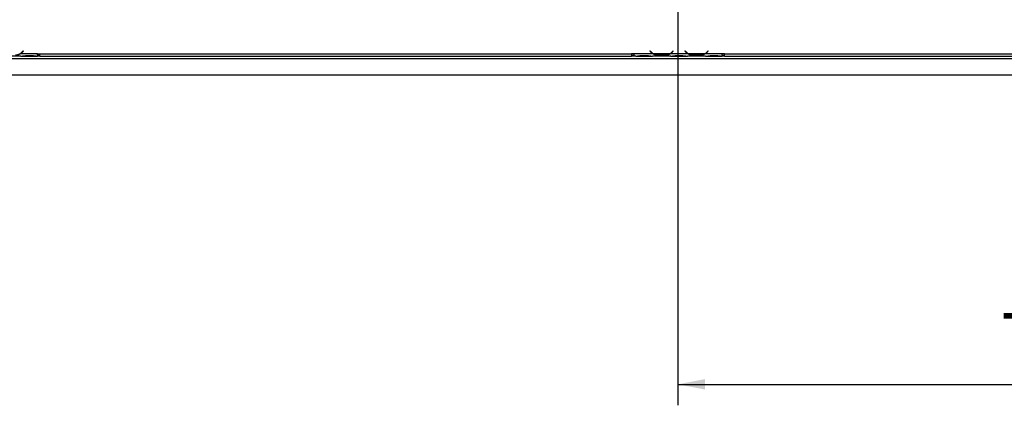
# Model space of a CAD drawing. Units: millimetres. Extents: x 40 to 4467, y 43 to 3620.
# Drawn here: x 930 to 1776, y 147 to 478 of the extents above; entities that cross this region are included whole.
import ezdxf

# ---------------------------------------------------------------- set-up
doc = ezdxf.new("R2010")
doc.units = ezdxf.units.MM
doc.header["$LTSCALE"] = 18
doc.layers.add('FORMAT', color=7, linetype='Continuous')
doc.styles.add('SLDTEXTSTYLE1', font='TXT', dxfattribs={"width": 0.75})
doc.dimstyles.new('SLDDIMSTYLE0', dxfattribs={"dimtxt": 47.625, "dimasz": 23.4, "dimexe": 0, "dimexo": 0.0625, "dimgap": 11.90625, "dimtad": 1, "dimdec": 0, "dimrnd": 1e-09, "dimzin": 12, "dimdsep": 46, "dimtxsty": 'SLDTEXTSTYLE1', "dimsah": 1, "dimcen": 0.09, "dimadec": 0, "dimazin": 3, "dimtfac": 1, "dimtdec": 0, "dimtofl": 0, "dimtmove": 0, "dimatfit": 3, "dimfxl": 0, "dimfrac": 2, "dimtolj": 1, "dimtzin": 12, "dimarcsym": 0})
doc.dimstyles.new('SLDDIMSTYLE1', dxfattribs={"dimtxt": 47.625, "dimasz": 23.4, "dimexe": 0, "dimexo": 0.0625, "dimgap": 11.90625, "dimtad": 1, "dimdec": 0, "dimrnd": 1e-09, "dimzin": 12, "dimdsep": 46, "dimtxsty": 'SLDTEXTSTYLE1', "dimsah": 1, "dimcen": 0.09, "dimadec": 0, "dimazin": 3, "dimtfac": 1, "dimtdec": 0, "dimtmove": 0, "dimatfit": 0, "dimfxl": 0, "dimfrac": 2, "dimtolj": 1, "dimtzin": 12, "dimarcsym": 0})

# ---------------------------------------------------------------- blocks, each defined once
blk = doc.blocks.new('_D_9')
at = {"layer": 'FORMAT'}
for p, q in [((519.41, 759.43), (519.41, 804.43)), ((1477.72, 759.43), (501.41, 759.43)), ((519.41, 759.43), (519.41, 430.43)), ((357.35, 718.2), (357.35, 732.69)), ((357.35, 732.69), (446.25, 732.69)), ((446.25, 732.69), (446.25, 718.2)), ((367.17, 670.05), (436.44, 628.49)), ((357.35, 529.62), (357.35, 515.14)), ((446.25, 515.14), (446.25, 529.62)), ((357.35, 515.14), (446.25, 515.14)), ((853.32, 430.43), (501.41, 430.43)), ((519.41, 430.43), (519.41, 385.43))]:
    blk.add_line(p, q, dxfattribs=at)
for points in [[(519.41, 759.43), (523.91, 782.83), (514.91, 782.83)], [(519.41, 430.43), (514.91, 407.03), (523.91, 407.03)]]:
    blk.add_solid(points, dxfattribs=at)
at = {"layer": 'FORMAT', "attachment_point": 1, "rotation": 90, "style": 'SLDTEXTSTYLE1'}
for s, insert, char_height in [('329mm', (458.02, 511.6), 47.625), ('"', (375.67, 698.53), 47.62), ('16', (403.28, 649.27), 33.337), ('15', (358.83, 600), 33.337), ('12', (375.67, 529.62), 47.625)]:
    blk.add_mtext(s, dxfattribs=dict(at, insert=insert, char_height=char_height))
blk = doc.blocks.new('_D_10')
at = {"layer": 'FORMAT'}
for p, q in [((1495.72, 741.43), (1495.72, 146.64)), ((2218.22, 412.46), (2218.22, 146.64)), ((1802.82, 326.7), (1788.34, 326.7)), ((1788.34, 326.7), (1788.34, 237.8)), ((1966.77, 326.7), (1981.25, 326.7)), ((1981.25, 326.7), (1981.25, 237.8)), ((1918.62, 316.88), (1877.06, 247.61)), ((1788.34, 237.8), (1802.82, 237.8)), ((1981.25, 237.8), (1966.77, 237.8)), ((1495.72, 164.64), (2218.22, 164.64))]:
    blk.add_line(p, q, dxfattribs=at)
for points in [[(1495.72, 164.64), (1519.12, 160.14), (1519.12, 169.14)], [(2218.22, 164.64), (2194.82, 169.14), (2194.82, 160.14)]]:
    blk.add_solid(points, dxfattribs=at)
at = {"layer": 'FORMAT', "attachment_point": 1, "style": 'SLDTEXTSTYLE1'}
for s, insert, char_height in [('7', (1873.2, 325.22), 33.34), ('28', (1802.82, 308.38), 47.625), ('"', (1947.1, 308.38), 47.62), ('16', (1897.84, 280.77), 33.337), ('723mm', (1772.48, 226.03), 47.625)]:
    blk.add_mtext(s, dxfattribs=dict(at, insert=insert, char_height=char_height))

msp = doc.modelspace()

# ---------------------------------------------------------------- linework, layer by layer
at = {"color": 7, "linetype": 'Continuous', "lineweight": 25}
for p, q in [((933.07, 451.03), (932.53, 450.39)), ((932.68, 450.26), (933.22, 450.91)), ((933.22, 450.91), (933.07, 451.03)), ((1471.88, 451.03), (1471.72, 450.91)), ((1471.72, 450.91), (1472.26, 450.26)), ((1472.41, 450.39), (1471.88, 451.03)), ((1491.57, 451.03), (1491.03, 450.39)), ((1491.18, 450.26), (1491.72, 450.91)), ((1491.72, 450.91), (1491.57, 451.03)), ((1501.88, 451.03), (1501.72, 450.91)), ((1501.72, 450.91), (1502.26, 450.26)), ((1502.41, 450.39), (1501.88, 451.03)), ((1521.57, 451.03), (1521.03, 450.39)), ((1521.18, 450.26), (1521.72, 450.91)), ((1521.72, 450.91), (1521.57, 451.03)), ((871.32, 444.43), (2196.22, 444.43)), ((930.99, 446.42), (915.46, 446.42)), ((945.22, 448.42), (930.46, 448.42)), ((930.94, 446.42), (931.42, 446.42)), ((931.42, 446.42), (934.89, 446.42)), ((934.89, 446.91), (941.56, 446.91)), ((934.89, 446.42), (941.56, 446.42)), ((941.56, 446.42), (945.03, 446.42)), ((945.03, 446.42), (945.22, 446.42)), ((945.22, 448.43), (947.22, 448.43)), ((945.22, 448.42), (945.22, 448.43)), ((945.22, 446.43), (945.22, 448.42)), ((945.22, 447.43), (947.22, 447.43)), ((945.22, 446.43), (945.22, 446.42)), ((947.22, 446.43), (945.22, 446.43)), ((947.22, 448.43), (1455.72, 448.43)), ((947.22, 446.43), (947.22, 448.43)), ((947.22, 446.43), (1455.72, 446.43)), ((1457.72, 448.43), (1455.72, 448.43)), ((1455.72, 448.43), (1455.72, 446.43)), ((1455.72, 447.43), (1457.72, 447.43)), ((1457.72, 446.43), (1455.72, 446.43)), ((1457.72, 448.43), (1457.72, 448.42)), ((1474.49, 448.42), (1457.72, 448.42)), ((1457.72, 448.42), (1457.72, 446.42)), ((1459.49, 446.42), (1457.72, 446.42)), ((1459.45, 446.42), (1459.92, 446.42)), ((1459.92, 446.42), (1463.39, 446.42)), ((1463.39, 446.91), (1470.06, 446.91)), ((1463.39, 446.42), (1470.06, 446.42)), ((1470.06, 446.42), (1473.53, 446.42)), ((1473.53, 446.42), (1473.96, 446.42)), ((1489.49, 446.42), (1473.96, 446.42)), ((1488.53, 448.42), (1474.92, 448.42)), ((1478.39, 447.77), (1478.39, 447.11)), ((1485.06, 447.61), (1478.39, 447.61)), ((1485.06, 447.11), (1478.39, 447.11)), ((1485.06, 447.77), (1485.06, 447.11)), ((1504.49, 448.42), (1488.96, 448.42)), ((1489.44, 446.42), (1489.92, 446.42)), ((1489.92, 446.42), (1493.39, 446.42)), ((1493.39, 446.91), (1500.06, 446.91)), ((1493.39, 446.42), (1500.06, 446.42)), ((1500.06, 446.42), (1503.53, 446.42)), ((1503.53, 446.42), (1503.96, 446.42)), ((1519.49, 446.42), (1503.96, 446.42)), ((1518.53, 448.42), (1504.92, 448.42)), ((1508.39, 447.77), (1508.39, 447.11)), ((1515.06, 447.61), (1508.39, 447.61)), ((1515.06, 447.11), (1508.39, 447.11)), ((1515.06, 447.77), (1515.06, 447.11)), ((1533.72, 448.42), (1518.96, 448.42)), ((1519.44, 446.42), (1519.92, 446.42)), ((1519.92, 446.42), (1523.39, 446.42)), ((1523.39, 446.91), (1530.06, 446.91)), ((1523.39, 446.42), (1530.06, 446.42)), ((1530.06, 446.42), (1533.53, 446.42)), ((1533.53, 446.42), (1533.72, 446.42)), ((1535.72, 448.43), (1533.72, 448.43)), ((1533.72, 448.42), (1533.72, 448.43)), ((1533.72, 446.43), (1533.72, 448.42)), ((1533.72, 447.43), (1535.72, 447.43)), ((1533.72, 446.43), (1533.72, 446.42)), ((1535.72, 446.43), (1533.72, 446.43)), ((1535.72, 448.43), (2044.22, 448.43)), ((1535.72, 446.43), (1535.72, 448.43)), ((1535.72, 446.43), (2044.22, 446.43)), ((871.32, 430.43), (2218.12, 430.43))]:
    msp.add_line(p, q, dxfattribs=at)
at = {"color": 8, "linetype": 'Continuous', "lineweight": 25}
for p, q in [((930.04, 448.43), (930.46, 448.43)), ((934.89, 446.91), (934.89, 446.42)), ((941.56, 446.91), (941.56, 446.42)), ((1463.39, 446.91), (1463.39, 446.42)), ((1470.06, 446.91), (1470.06, 446.42)), ((1474.48, 448.43), (1474.91, 448.43)), ((1488.54, 448.43), (1488.96, 448.43)), ((1493.39, 446.91), (1493.39, 446.42)), ((1500.06, 446.91), (1500.06, 446.42)), ((1504.48, 448.43), (1504.91, 448.43)), ((1518.54, 448.43), (1518.96, 448.43)), ((1523.39, 446.91), (1523.39, 446.42)), ((1530.06, 446.91), (1530.06, 446.42))]:
    msp.add_line(p, q, dxfattribs=at)
at = {"color": 7, "linetype": 'Continuous', "lineweight": 25}
for centre, radius, start, end in [((926.56, 455.41), 7.8, 296.44296, 320), ((926.56, 455.41), 8, 299.19159, 320), ((1478.39, 455.41), 8, 220, 240.80841), ((1478.39, 455.41), 7.8, 220, 243.55704), ((1485.06, 455.41), 7.8, 296.44296, 320), ((1485.06, 455.41), 8, 299.19159, 320), ((1508.39, 455.41), 8, 220, 240.80841), ((1508.39, 455.41), 7.8, 220, 243.55704), ((1515.06, 455.41), 7.8, 296.44296, 320), ((1515.06, 455.41), 8, 299.19159, 320), ((926.56, 455.41), 7.8, 270, 296.44296), ((1478.39, 455.41), 7.8, 243.55704, 270), ((1485.06, 455.41), 7.8, 270, 296.44296), ((1508.39, 455.41), 7.8, 243.55704, 270), ((1515.06, 455.41), 7.8, 270, 296.44296)]:
    msp.add_arc(centre, radius, start, end, dxfattribs=at)
for points, knots in [([(930.46, 448.42), (929.87, 448.03), (928.69, 447.24), (927.27, 447.15), (926.56, 447.11)], [0, 0, 0, 0, 0.499776, 1, 1, 1, 1]), ([(930.99, 446.42), (931.58, 446.52), (932.76, 446.7), (934.18, 446.84), (934.89, 446.91)], [0, 0, 0, 0, 0.499776, 1, 1, 1, 1]), ([(941.56, 446.91), (942.22, 446.85), (943.54, 446.74), (944.66, 446.53), (945.22, 446.43)], [0, 0, 0, 0, 0.499891, 1, 1, 1, 1]), ([(1459.49, 446.42), (1460.08, 446.52), (1461.26, 446.7), (1462.68, 446.84), (1463.39, 446.91)], [0, 0, 0, 0, 0.499776, 1, 1, 1, 1]), ([(1470.06, 446.91), (1470.77, 446.84), (1472.18, 446.7), (1473.37, 446.51), (1473.96, 446.42)], [0, 0, 0, 0, 0.499956, 1, 1, 1, 1]), ([(1478.39, 447.11), (1477.68, 447.16), (1476.26, 447.25), (1475.08, 448.03), (1474.49, 448.42)], [0, 0, 0, 0, 0.499956, 1, 1, 1, 1]), ([(1488.96, 448.42), (1488.37, 448.03), (1487.19, 447.24), (1485.77, 447.15), (1485.06, 447.11)], [0, 0, 0, 0, 0.499776, 1, 1, 1, 1]), ([(1489.49, 446.42), (1490.08, 446.52), (1491.26, 446.7), (1492.68, 446.84), (1493.39, 446.91)], [0, 0, 0, 0, 0.499776, 1, 1, 1, 1]), ([(1500.06, 446.91), (1500.77, 446.84), (1502.18, 446.7), (1503.37, 446.51), (1503.96, 446.42)], [0, 0, 0, 0, 0.499956, 1, 1, 1, 1]), ([(1508.39, 447.11), (1507.68, 447.16), (1506.26, 447.25), (1505.08, 448.03), (1504.49, 448.42)], [0, 0, 0, 0, 0.499956, 1, 1, 1, 1]), ([(1518.96, 448.42), (1518.37, 448.03), (1517.19, 447.24), (1515.77, 447.15), (1515.06, 447.11)], [0, 0, 0, 0, 0.499776, 1, 1, 1, 1]), ([(1519.49, 446.42), (1520.08, 446.52), (1521.26, 446.7), (1522.68, 446.84), (1523.39, 446.91)], [0, 0, 0, 0, 0.499776, 1, 1, 1, 1]), ([(1530.06, 446.91), (1530.72, 446.85), (1532.04, 446.74), (1533.16, 446.53), (1533.72, 446.43)], [0, 0, 0, 0, 0.499891, 1, 1, 1, 1])]:
    msp.add_open_spline(points, degree=3, knots=knots, dxfattribs=at)

# ---------------------------------------------------------------- dimensions: what is measured, and where the dimension line sits
at = {"layer": 'FORMAT'}
dim = msp.add_linear_dim(base=(519.41, 430.43), p1=(1495.72, 759.43), p2=(871.32, 430.43), angle=90, dimstyle='SLDDIMSTYLE1', dxfattribs=at)
dim.commit()
dim.dimension.update_dxf_attribs({"geometry": '_D_9', "text_midpoint": (519.41, 623.91), "dimtype": 160})
dim = msp.add_linear_dim(base=(2218.22262065, 164.6383156), p1=(1495.72262065, 759.4251906), p2=(2218.22262065, 430.46054594), dimstyle='SLDDIMSTYLE0', dxfattribs=at)
dim.commit()
dim.dimension.update_dxf_attribs({"geometry": '_D_10', "text_midpoint": (1884.79585339, 164.6383156), "dimtype": 160})

doc.saveas('drawing.dxf')
